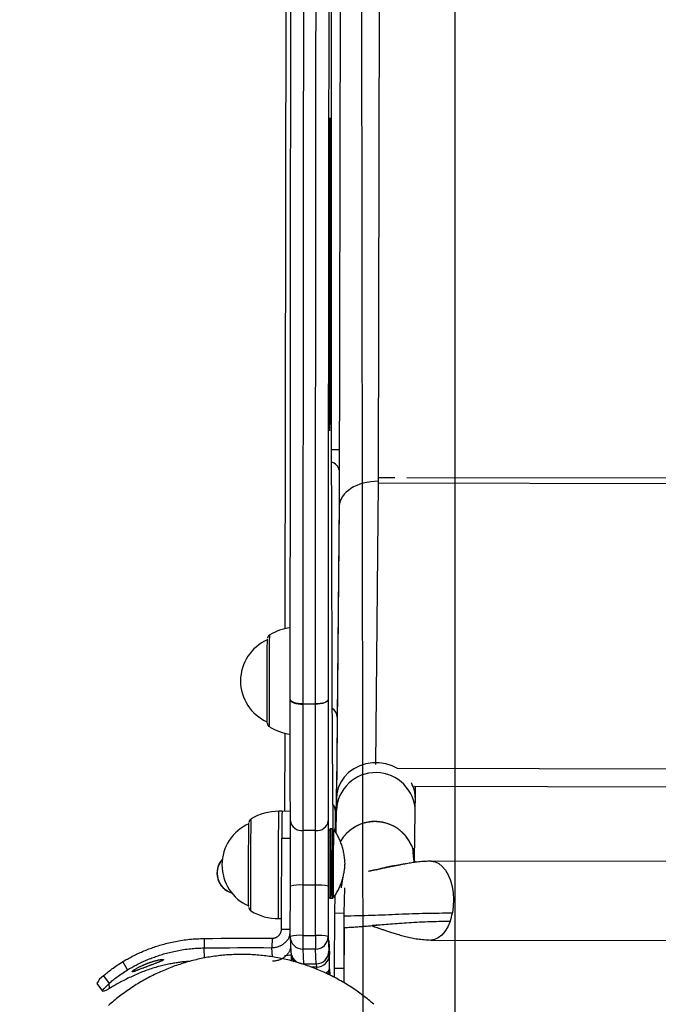
# Model space of a CAD drawing. Extents: x 272 to 7589, y -1547 to 2841.
# Drawn here: x 2245 to 2448, y 200 to 512 of the extents above; entities that cross this region are included whole.
import ezdxf

# ---------------------------------------------------------------- set-up
doc = ezdxf.new("R2010")
doc.units = 0
doc.linetypes.add('DASHED', pattern=[19.05, 12.7, -6.35])
doc.linetypes.add('DOT', pattern=[6.35, 0, -6.35])
for name, color, linetype in [('LAYER01', 7, 'Continuous'), ('LAYER02', 7, 'Continuous'), ('LAYER05', 7, 'Continuous'), ('LAYER08', 7, 'Continuous'), ('LAYER10', 7, 'Continuous')]:
    doc.layers.add(name, color=color, linetype=linetype)

msp = doc.modelspace()

# ---------------------------------------------------------------- linework, layer by layer
at = {"layer": 'LAYER01', "color": 8, "linetype": 'Continuous'}
for p, q in [((2329.49, 319.12), (2330.62, 964)), ((2343.57, 469.54), (2343.63, 469.82)), ((2364.26, 366.91), (2359.08, 366.92)), ((3755.22, 364.15), (2368.04, 366.9)), ((2346.63, 359.26), (2345.98, 291.03)), ((2329.39, 261.26), (2329.44, 286.01)), ((3844.99, 271.88), (2365.03, 274.81)), ((2328.4, 252.75), (2331.14, 252.74)), ((2343.3, 220.01), (2343.31, 220.3)), ((2303.94, 214.78), (2303.81, 218)), ((2325.42, 215.13), (2325.3, 218.06)), ((2335.27, 212.95), (2335.27, 212.94)), ((2335.44, 212.94), (2335.45, 212.74)), ((2339.27, 212.95), (2339.27, 212.93)), ((2339.48, 211.94), (2339.44, 212.93)), ((2339.48, 211.94), (2337.61, 211.94)), ((2343.5, 211.32), (2343.58, 209.42))]:
    msp.add_line(p, q, dxfattribs=at)
at = {"layer": 'LAYER01', "color": 7, "linetype": 'Continuous'}
for p, q in [((2347.61, 925.06), (2346.62, 358.04)), ((2359.08, 366.92), (2360.04, 916.15)), ((2358.23, 276.1), (2359.08, 365.18)), ((3755.79, 362.42), (2359.08, 365.18)), ((2346.62, 357.9), (2345.73, 265.44)), ((2335.08, 295.27), (2339.08, 295.26)), ((2339.08, 295.15), (2335.08, 295.15)), ((2339.08, 295.26), (2339.08, 295.15)), ((2370.36, 269.21), (2592.75, 268.76)), ((2370.73, 265.2), (2370.77, 269.2)), ((2328.47, 261.26), (2327.47, 261.26)), ((2331.12, 261.25), (2328.47, 261.26)), ((2345.68, 261.53), (2345.57, 254.39)), ((2370.43, 245.83), (2370.68, 261.12)), ((2344.47, 255.73), (2343.97, 255.73)), ((2344.58, 255.71), (2344.53, 255.72)), ((2339.11, 255.14), (2335.11, 255.14)), ((2601.96, 245.03), (2375.71, 245.48)), ((2331.09, 221.6), (2331.13, 237.53)), ((2335.11, 237.88), (2335.08, 221.94)), ((2339.11, 237.87), (2335.11, 237.88)), ((2339.08, 221.93), (2339.11, 237.87)), ((2343.13, 237.51), (2343.09, 221.57)), ((2348.24, 237.07), (2348.11, 229.05)), ((2345.2, 234.55), (2345.11, 229.06)), ((2343.93, 233.73), (2344.43, 233.73)), ((2345.11, 229.06), (2345.03, 211.54)), ((2345.11, 229.06), (2348.11, 229.05)), ((2348.11, 229.05), (2348.03, 211.53)), ((2327.41, 227.26), (2328.32, 227.26)), ((2328.31, 223.98), (2331.1, 223.97)), ((2331.1, 221.43), (2331.28, 216.78)), ((2335.08, 221.94), (2339.08, 221.93)), ((2343.09, 221.57), (2343.28, 216.92)), ((2348.2, 206.89), (2348.28, 224.43)), ((2303.81, 220.99), (2303.81, 218)), ((2325.31, 221.05), (2325.3, 218.06)), ((2343.31, 220.3), (2343.49, 215.92)), ((2375.66, 220.48), (2601.92, 220.03)), ((2339.08, 217.6), (2335.08, 217.6)), ((2335.08, 217.6), (2335.27, 212.95)), ((2339.27, 212.95), (2339.08, 217.6)), ((2279.52, 211.06), (2278.07, 213.67)), ((2335.27, 212.95), (2339.27, 212.95)), ((2335.27, 212.94), (2339.27, 212.93)), ((2271.94, 209.16), (2273.75, 206.77)), ((2345.03, 211.54), (2348.03, 211.53)), ((2269.83, 206.67), (2271.63, 204.28)), ((2273.81, 205.16), (2273.75, 206.77))]:
    msp.add_line(p, q, dxfattribs=at)
for points in [[(2344.03, 521.82), (2344.03, 510.51), (2344.02, 499.33), (2344.02, 488.27), (2344.02, 477.35), (2344.02, 466.57), (2344.02, 455.95), (2344.02, 445.49), (2344.03, 435.21), (2344.03, 425.11), (2344.04, 415.2), (2344.05, 405.49), (2344.06, 395.99), (2344.07, 386.71), (2344.08, 377.65), (2344.09, 368.83), (2344.11, 360.25), (2344.13, 351.92), (2344.14, 343.84), (2344.16, 336.03), (2344.18, 328.49), (2344.21, 321.23), (2344.23, 314.25), (2344.25, 307.56), (2344.28, 301.16), (2344.31, 295.07), (2344.34, 289.28), (2344.36, 283.81), (2344.39, 278.65), (2344.43, 273.82), (2344.46, 269.31), (2344.49, 265.13), (2344.53, 261.28), (2344.56, 257.77), (2344.59, 255.63)], [(2331.09, 296.66), (2331.1, 314.6), (2331.11, 332.65), (2331.12, 350.82), (2331.13, 369.09), (2331.15, 387.47), (2331.16, 405.94), (2331.18, 424.49), (2331.19, 443.12), (2331.21, 461.82), (2331.23, 480.59), (2331.26, 499.42), (2331.28, 518.3)], [(2335.26, 517.8), (2335.24, 498.85), (2335.22, 479.94), (2335.2, 461.1), (2335.18, 442.32), (2335.16, 423.61), (2335.14, 404.98), (2335.13, 386.44), (2335.12, 367.99), (2335.1, 349.65), (2335.09, 331.41), (2335.08, 313.28), (2335.08, 295.27)], [(2339.08, 295.26), (2339.08, 313.27), (2339.09, 331.4), (2339.1, 349.64), (2339.12, 367.99), (2339.13, 386.44), (2339.14, 404.98), (2339.16, 423.6), (2339.18, 442.31), (2339.2, 461.09), (2339.22, 479.94), (2339.24, 498.84), (2339.26, 517.8)], [(2343.28, 518.28), (2343.26, 499.4), (2343.23, 480.57), (2343.21, 461.8), (2343.19, 443.1), (2343.18, 424.47), (2343.16, 405.91), (2343.15, 387.45), (2343.13, 369.07), (2343.12, 350.8), (2343.11, 332.63), (2343.1, 314.58), (2343.09, 296.64)], [(2343.47, 454.06), (2343.47, 456.49), (2343.48, 459.02), (2343.48, 461.6), (2343.49, 464.19), (2343.49, 466.74), (2343.5, 469.2), (2343.51, 471.52), (2343.52, 473.67), (2343.53, 475.59), (2343.54, 477.26), (2343.55, 478.65), (2343.56, 479.73), (2343.57, 480.47), (2343.58, 480.87), (2343.58, 480.93)], [(2343.59, 480.88), (2343.6, 480.61), (2343.6, 479.95), (2343.61, 478.96), (2343.62, 477.66), (2343.62, 476.06), (2343.63, 474.19), (2343.63, 472.1), (2343.63, 469.82)], [(2343.63, 469.82), (2343.63, 462.24), (2343.63, 454.72), (2343.63, 447.29), (2343.63, 439.93), (2343.63, 432.66), (2343.64, 425.47), (2343.64, 418.37), (2343.65, 411.36)], [(2343.49, 390.24), (2343.49, 397.89), (2343.48, 405.64), (2343.48, 413.49), (2343.48, 421.43), (2343.48, 429.46), (2343.47, 445.78), (2343.47, 454.06)], [(2343.65, 411.36), (2343.65, 409.11), (2343.65, 406.71), (2343.64, 404.19), (2343.64, 401.61), (2343.64, 399.02), (2343.63, 396.46), (2343.62, 393.98), (2343.61, 391.63), (2343.61, 389.45), (2343.6, 387.48), (2343.59, 385.76), (2343.58, 384.32), (2343.57, 383.19), (2343.55, 382.38), (2343.54, 381.92), (2343.54, 381.86)], [(2343.53, 381.81), (2343.53, 382.05), (2343.52, 382.64), (2343.51, 383.57), (2343.5, 384.82), (2343.5, 386.37), (2343.5, 388.19), (2343.49, 390.24)], [(2323.81, 289.3), (2323.81, 289.32), (2323.8, 289.64), (2323.79, 290.31), (2323.79, 291.32), (2323.78, 292.64), (2323.78, 294.22), (2323.78, 296.03), (2323.78, 298.02), (2323.78, 300.14), (2323.78, 302.32), (2323.79, 304.51), (2323.79, 306.64), (2323.8, 308.67), (2323.81, 310.53), (2323.81, 312.17), (2323.82, 313.55), (2323.83, 314.63), (2323.84, 315.38), (2323.85, 315.78), (2323.85, 315.85)], [(2324.5, 317.07), (2324.47, 317.04), (2324.43, 317.02), (2324.4, 316.99), (2324.37, 316.97), (2324.34, 316.94), (2324.31, 316.91), (2324.28, 316.89), (2324.25, 316.86), (2324.22, 316.83), (2324.2, 316.8), (2324.17, 316.77), (2324.15, 316.74), (2324.13, 316.71), (2324.11, 316.68), (2324.09, 316.65), (2324.07, 316.62), (2324.05, 316.59), (2324.03, 316.56), (2324.02, 316.53), (2324, 316.5), (2323.99, 316.47), (2323.98, 316.44), (2323.97, 316.42), (2323.96, 316.39), (2323.95, 316.37), (2323.94, 316.34), (2323.93, 316.32), (2323.93, 316.3), (2323.92, 316.27), (2323.91, 316.25), (2323.91, 316.23), (2323.9, 316.21)], [(2335.08, 295.27), (2334.3, 295.3), (2333.55, 295.38), (2332.86, 295.51), (2332.25, 295.68), (2331.76, 295.89), (2331.39, 296.13), (2331.17, 296.39), (2331.09, 296.66)], [(2331.09, 296.66), (2331.17, 296.37), (2331.39, 296.09), (2331.76, 295.83), (2332.25, 295.6), (2332.86, 295.41), (2333.55, 295.27), (2334.3, 295.18), (2335.08, 295.15)], [(2331.13, 258.25), (2331.12, 262.21), (2331.11, 266.44), (2331.1, 270.93), (2331.1, 275.66), (2331.09, 280.63), (2331.09, 285.79), (2331.09, 291.15), (2331.09, 296.66)], [(2343.09, 296.64), (2343.01, 296.37), (2342.78, 296.11), (2342.41, 295.87), (2341.91, 295.66), (2341.3, 295.49), (2340.61, 295.37), (2339.86, 295.29), (2339.08, 295.26)], [(2343.09, 296.64), (2343.01, 296.35), (2342.78, 296.07), (2342.41, 295.81), (2341.91, 295.58), (2341.3, 295.4), (2340.61, 295.26), (2339.86, 295.17), (2339.08, 295.15)], [(2343.09, 296.64), (2343.09, 291.12), (2343.09, 285.77), (2343.09, 280.61), (2343.1, 275.64), (2343.1, 270.91), (2343.11, 266.42), (2343.12, 262.19), (2343.13, 258.23)], [(2335.08, 295.15), (2335.08, 289.41), (2335.08, 283.83), (2335.08, 278.45), (2335.08, 273.28), (2335.09, 268.35), (2335.1, 263.67), (2335.1, 259.26), (2335.11, 255.14)], [(2339.11, 255.14), (2339.1, 259.25), (2339.1, 263.66), (2339.09, 268.34), (2339.08, 273.27), (2339.08, 278.44), (2339.08, 283.82), (2339.08, 289.4), (2339.08, 295.15)], [(2345.98, 291.03), (2345.93, 286.62), (2345.89, 282.55), (2345.85, 278.82), (2345.8, 275.43), (2345.76, 272.38), (2345.72, 269.69), (2345.68, 267.35), (2345.64, 265.36), (2345.59, 263.74), (2345.55, 262.47), (2345.51, 261.57), (2345.48, 261.12)], [(2323.82, 289.13), (2323.82, 289.11), (2323.82, 289.1), (2323.82, 289.09), (2323.82, 289.08), (2323.82, 289.07), (2323.83, 289.06), (2323.83, 289.05), (2323.83, 289.03), (2323.83, 289.02), (2323.84, 289), (2323.84, 288.98), (2323.85, 288.96), (2323.85, 288.94), (2323.86, 288.92), (2323.86, 288.89), (2323.87, 288.87), (2323.88, 288.84), (2323.89, 288.81), (2323.9, 288.78), (2323.91, 288.75), (2323.92, 288.72), (2323.94, 288.68), (2323.95, 288.65), (2323.97, 288.61), (2323.99, 288.58), (2324.01, 288.54), (2324.03, 288.5), (2324.05, 288.47), (2324.08, 288.43), (2324.11, 288.39), (2324.14, 288.35), (2324.17, 288.32), (2324.21, 288.28), (2324.24, 288.25), (2324.28, 288.22), (2324.32, 288.18), (2324.36, 288.15), (2324.4, 288.12), (2324.44, 288.08)], [(2345.73, 265.44), (2345.73, 264.82), (2345.72, 264.36), (2345.72, 264.05), (2345.71, 263.74), (2345.71, 263.44), (2345.71, 263.01), (2345.7, 262.75), (2345.7, 262.51), (2345.7, 262.3), (2345.69, 262.11), (2345.69, 261.94), (2345.69, 261.79), (2345.68, 261.53)], [(2370.68, 261.12), (2370.69, 261.43), (2370.69, 261.64), (2370.69, 261.88), (2370.7, 262.13), (2370.7, 262.4), (2370.7, 262.69), (2370.71, 263), (2370.71, 263.3), (2370.71, 263.6), (2370.72, 264.04), (2370.73, 264.67), (2370.73, 265.2)], [(2345.43, 260.85), (2345.42, 261.01), (2345.41, 261.16), (2345.39, 261.32), (2345.38, 261.47), (2345.36, 261.62), (2345.34, 261.76), (2345.32, 261.9), (2345.29, 262.04), (2345.26, 262.17), (2345.22, 262.3), (2345.18, 262.42), (2345.14, 262.54), (2345.1, 262.65), (2345.05, 262.75), (2345, 262.85), (2344.95, 262.94), (2344.9, 263.03), (2344.84, 263.11), (2344.79, 263.19), (2344.73, 263.26), (2344.68, 263.33), (2344.62, 263.4), (2344.56, 263.47), (2344.51, 263.53)], [(2345.34, 254.71), (2345.38, 257.38), (2345.43, 260.85)], [(2317.92, 231), (2317.91, 231.19), (2317.91, 231.74), (2317.9, 232.62), (2317.9, 233.83), (2317.89, 235.32), (2317.89, 237.06), (2317.89, 238.99), (2317.89, 241.07), (2317.89, 243.23), (2317.9, 245.42), (2317.9, 247.58), (2317.91, 249.65), (2317.92, 251.58), (2317.92, 253.3), (2317.93, 254.78), (2317.94, 255.97), (2317.95, 256.85), (2317.96, 257.38), (2317.97, 257.55)], [(2318.62, 258.77), (2318.59, 258.75), (2318.56, 258.73), (2318.53, 258.71), (2318.5, 258.69), (2318.48, 258.67), (2318.45, 258.65), (2318.42, 258.63), (2318.4, 258.6), (2318.37, 258.58), (2318.35, 258.55), (2318.32, 258.53), (2318.3, 258.5), (2318.28, 258.47), (2318.26, 258.44), (2318.24, 258.41), (2318.22, 258.38), (2318.2, 258.35), (2318.18, 258.32), (2318.16, 258.29), (2318.15, 258.26), (2318.13, 258.23), (2318.12, 258.2), (2318.1, 258.17), (2318.09, 258.14), (2318.08, 258.11), (2318.07, 258.08), (2318.06, 258.06), (2318.05, 258.03), (2318.04, 258.01), (2318.03, 257.98), (2318.03, 257.96), (2318.02, 257.94), (2318.01, 257.92), (2318.01, 257.9), (2318.01, 257.88), (2318, 257.87), (2318, 257.85), (2318, 257.84), (2317.99, 257.83), (2317.99, 257.81), (2317.99, 257.8), (2317.99, 257.79), (2317.99, 257.78), (2317.98, 257.78), (2317.98, 257.76), (2317.98, 257.75)], [(2331.13, 237.53), (2331.13, 240.46), (2331.13, 243.37), (2331.14, 246.23), (2331.14, 248.98), (2331.14, 251.6), (2331.14, 254.05), (2331.13, 256.27), (2331.13, 258.25)], [(2343.13, 258.23), (2343.13, 256.25), (2343.14, 254.02), (2343.14, 251.58), (2343.14, 248.96), (2343.14, 246.2), (2343.14, 243.35), (2343.13, 240.44), (2343.13, 237.51)], [(2344.03, 255.73), (2344.01, 255.73), (2343.99, 255.73), (2343.96, 255.73), (2343.94, 255.73), (2343.92, 255.73), (2343.9, 255.72), (2343.88, 255.72), (2343.86, 255.72), (2343.84, 255.71), (2343.82, 255.71), (2343.8, 255.7), (2343.78, 255.69), (2343.76, 255.69), (2343.74, 255.68), (2343.73, 255.67), (2343.71, 255.66), (2343.7, 255.65), (2343.68, 255.64), (2343.67, 255.63), (2343.65, 255.62), (2343.64, 255.61), (2343.63, 255.6), (2343.62, 255.59), (2343.61, 255.58), (2343.6, 255.57), (2343.59, 255.56), (2343.58, 255.54), (2343.57, 255.53), (2343.56, 255.52), (2343.55, 255.51), (2343.55, 255.5), (2343.54, 255.49), (2343.53, 255.48), (2343.53, 255.47), (2343.52, 255.46), (2343.52, 255.45), (2343.51, 255.44), (2343.51, 255.43), (2343.5, 255.42), (2343.5, 255.41), (2343.5, 255.41), (2343.49, 255.4), (2343.49, 255.39), (2343.49, 255.38), (2343.49, 255.38), (2343.48, 255.37), (2343.48, 255.36), (2343.48, 255.36), (2343.48, 255.35), (2343.48, 255.35), (2343.48, 255.34), (2343.48, 255.33), (2343.47, 255.32), (2343.47, 255.31), (2343.47, 255.3)], [(2369.52, 250.4), (2369.36, 250.7), (2369.21, 251.01), (2369.05, 251.31), (2368.89, 251.61), (2368.73, 251.9), (2368.56, 252.18), (2368.39, 252.46), (2368.22, 252.73), (2368.03, 252.99), (2367.84, 253.24), (2367.65, 253.48), (2367.45, 253.71), (2367.25, 253.93), (2367.05, 254.14), (2366.84, 254.35), (2366.64, 254.54), (2366.43, 254.73), (2366.23, 254.91), (2366.02, 255.09), (2365.81, 255.26), (2365.61, 255.42), (2365.39, 255.58), (2365.18, 255.73), (2364.97, 255.88), (2364.75, 256.02), (2364.52, 256.15), (2364.3, 256.29), (2364.07, 256.42), (2363.84, 256.54), (2363.61, 256.66), (2363.37, 256.77), (2363.13, 256.88), (2362.89, 256.98), (2362.65, 257.08), (2362.4, 257.18), (2362.15, 257.27), (2361.91, 257.35), (2361.66, 257.43), (2361.4, 257.5), (2361.15, 257.57), (2360.89, 257.64), (2360.64, 257.69), (2360.38, 257.75), (2360.12, 257.8), (2359.86, 257.84), (2359.6, 257.87), (2359.34, 257.91), (2359.07, 257.93), (2358.81, 257.95), (2358.55, 257.97), (2358.29, 257.98), (2358.02, 257.98), (2357.76, 257.98), (2357.49, 257.98), (2357.23, 257.97), (2356.97, 257.95), (2356.7, 257.93), (2356.44, 257.9), (2356.18, 257.87), (2355.92, 257.83), (2355.66, 257.79), (2355.4, 257.74), (2355.14, 257.68), (2354.89, 257.62), (2354.63, 257.56), (2354.38, 257.49), (2354.13, 257.41), (2353.88, 257.33), (2353.63, 257.25), (2353.38, 257.16), (2353.13, 257.06), (2352.89, 256.96), (2352.65, 256.86), (2352.41, 256.75), (2352.18, 256.63), (2351.95, 256.51), (2351.72, 256.39), (2351.49, 256.26), (2351.26, 256.13), (2351.04, 255.99), (2350.82, 255.84), (2350.61, 255.7), (2350.4, 255.54), (2350.19, 255.39), (2349.98, 255.23), (2349.78, 255.07), (2349.59, 254.9), (2349.39, 254.73), (2349.2, 254.56), (2349.02, 254.38), (2348.84, 254.2), (2348.66, 254.02), (2348.49, 253.84), (2348.33, 253.65), (2348.17, 253.46), (2348.02, 253.26), (2347.87, 253.07), (2347.73, 252.87), (2347.59, 252.67), (2347.46, 252.46), (2347.33, 252.26), (2347.2, 252.05), (2347.07, 251.84), (2346.94, 251.64)], [(2328.31, 223.98), (2328.32, 227.74), (2328.33, 231.47), (2328.34, 235.16), (2328.36, 238.79), (2328.37, 242.38), (2328.38, 245.9), (2328.39, 249.36), (2328.4, 252.75)], [(2335.11, 255.14), (2335.12, 253.49), (2335.12, 251.64), (2335.12, 249.6), (2335.12, 247.42), (2335.12, 245.12), (2335.12, 242.74), (2335.12, 240.31), (2335.11, 237.88)], [(2339.11, 237.87), (2339.12, 240.31), (2339.12, 242.73), (2339.12, 245.11), (2339.12, 247.41), (2339.12, 249.6), (2339.12, 251.63), (2339.12, 253.49), (2339.11, 255.14)], [(2343.43, 234.23), (2343.42, 234.41), (2343.42, 234.94), (2343.41, 235.81), (2343.41, 236.97), (2343.4, 238.41), (2343.4, 240.05), (2343.4, 241.86), (2343.41, 243.77), (2343.41, 245.7), (2343.41, 247.61), (2343.42, 249.42), (2343.43, 251.06), (2343.43, 252.49), (2343.44, 253.66), (2343.45, 254.52), (2343.46, 255.05), (2343.47, 255.23)], [(2344.84, 233.94), (2344.83, 234.13), (2344.82, 234.67), (2344.82, 235.56), (2344.82, 236.76), (2344.81, 238.23), (2344.81, 239.92), (2344.81, 241.78), (2344.82, 243.74), (2344.82, 245.73), (2344.82, 247.68), (2344.83, 249.54), (2344.84, 251.23), (2344.84, 252.7), (2344.85, 253.9), (2344.86, 254.79), (2344.87, 255.33), (2344.88, 255.51)], [(2348.45, 244.72), (2348.41, 245.13), (2348.38, 245.54), (2348.34, 245.95), (2348.3, 246.36), (2348.26, 246.77), (2348.2, 247.17), (2348.15, 247.57), (2348.08, 247.96), (2348, 248.35), (2347.92, 248.73), (2347.83, 249.11), (2347.73, 249.47), (2347.62, 249.84), (2347.51, 250.2), (2347.39, 250.54), (2347.27, 250.89), (2347.14, 251.22), (2347.02, 251.55), (2346.88, 251.87), (2346.75, 252.19), (2346.61, 252.49), (2346.47, 252.8), (2346.32, 253.09), (2346.17, 253.38), (2346.02, 253.66), (2345.86, 253.93), (2345.7, 254.2), (2345.54, 254.47), (2345.38, 254.73), (2345.21, 255), (2345.04, 255.26), (2344.88, 255.51)], [(2369.52, 250.57), (2369.52, 250.53), (2369.52, 250.5), (2369.52, 250.45), (2369.52, 250.4)], [(2369.88, 249.59), (2369.89, 249.26), (2369.91, 248.94), (2369.92, 248.62), (2369.94, 248.3), (2369.96, 247.99), (2369.98, 247.69), (2370, 247.39), (2370.03, 247.1), (2370.06, 246.82), (2370.09, 246.54), (2370.12, 246.28), (2370.16, 246.02), (2370.2, 245.76), (2370.23, 245.51), (2370.27, 245.27), (2370.31, 245.02)], [(2344.84, 233.94), (2345.03, 234.25), (2345.23, 234.55), (2345.42, 234.85), (2345.61, 235.16), (2345.79, 235.47), (2345.97, 235.78), (2346.15, 236.1), (2346.32, 236.41), (2346.48, 236.73), (2346.63, 237.06), (2346.78, 237.39), (2346.92, 237.72), (2347.06, 238.05), (2347.18, 238.39), (2347.31, 238.73), (2347.42, 239.07), (2347.54, 239.41), (2347.64, 239.76), (2347.74, 240.1), (2347.84, 240.45), (2347.92, 240.8), (2348, 241.15), (2348.08, 241.51), (2348.14, 241.86), (2348.2, 242.21), (2348.25, 242.57), (2348.29, 242.93), (2348.33, 243.29), (2348.36, 243.64), (2348.39, 244), (2348.42, 244.36), (2348.45, 244.72)], [(2375.71, 245.48), (2375.21, 245.45), (2374.71, 245.43), (2374.22, 245.4), (2373.72, 245.38), (2373.24, 245.35), (2372.75, 245.31), (2372.27, 245.27), (2371.8, 245.23), (2371.34, 245.18), (2370.88, 245.13), (2370.44, 245.07), (2370, 245), (2369.57, 244.94), (2369.15, 244.87), (2368.74, 244.81), (2368.35, 244.74), (2367.96, 244.67), (2367.59, 244.61), (2367.23, 244.54), (2366.88, 244.48), (2366.54, 244.42), (2366.22, 244.36), (2365.9, 244.3), (2365.6, 244.24), (2365.31, 244.18), (2365.03, 244.13), (2364.76, 244.07), (2364.5, 244.02), (2364.24, 243.97), (2364, 243.92), (2363.76, 243.87), (2363.53, 243.83), (2363.31, 243.78), (2363.09, 243.74), (2362.87, 243.69), (2362.66, 243.65), (2362.45, 243.6), (2362.25, 243.56), (2362.04, 243.52), (2361.84, 243.48), (2361.64, 243.43), (2361.44, 243.39), (2361.03, 243.3), (2360.4, 243.17), (2359.97, 243.08), (2359.53, 242.99), (2358.88, 242.85), (2358.26, 242.72), (2358.06, 242.68), (2357.87, 242.64), (2357.69, 242.6), (2357.51, 242.57), (2357.33, 242.53), (2357.17, 242.5), (2357, 242.46), (2356.85, 242.43), (2356.7, 242.4), (2356.55, 242.37), (2356.41, 242.35), (2356.27, 242.32), (2356.13, 242.29), (2356, 242.27), (2355.86, 242.24)], [(2358.45, 242.76), (2359.01, 242.92), (2359.29, 242.99), (2359.57, 243.07), (2359.86, 243.15), (2360.14, 243.23), (2360.44, 243.31), (2360.73, 243.39), (2361.03, 243.47), (2361.33, 243.55), (2361.64, 243.63), (2361.96, 243.71), (2362.28, 243.78), (2362.6, 243.85), (2362.92, 243.92), (2363.26, 243.98), (2363.59, 244.04), (2363.93, 244.09), (2364.27, 244.13), (2364.61, 244.17), (2364.96, 244.21), (2365.3, 244.24), (2365.65, 244.28), (2366, 244.31)], [(2370.78, 245.09), (2370.74, 245.17), (2370.72, 245.2), (2370.71, 245.22), (2370.69, 245.25), (2370.67, 245.28), (2370.66, 245.31), (2370.65, 245.33), (2370.63, 245.36), (2370.62, 245.39), (2370.6, 245.42), (2370.59, 245.45), (2370.57, 245.47), (2370.56, 245.5), (2370.54, 245.53), (2370.53, 245.56), (2370.52, 245.59), (2370.5, 245.62), (2370.49, 245.64), (2370.48, 245.67), (2370.47, 245.69), (2370.46, 245.72), (2370.45, 245.74), (2370.45, 245.75), (2370.44, 245.77), (2370.44, 245.78), (2370.44, 245.8), (2370.43, 245.81), (2370.43, 245.82), (2370.43, 245.83), (2370.43, 245.83)], [(2347.28, 237.04), (2347.3, 237.17), (2347.33, 237.31), (2347.35, 237.44), (2347.37, 237.58), (2347.4, 237.71), (2347.42, 237.85), (2347.44, 237.99), (2347.47, 238.13), (2347.49, 238.27), (2347.51, 238.41), (2347.53, 238.55), (2347.56, 238.7), (2347.58, 238.84), (2347.6, 238.98), (2347.62, 239.12), (2347.64, 239.25), (2347.66, 239.38), (2347.68, 239.51), (2347.7, 239.63), (2347.71, 239.75), (2347.73, 239.85), (2347.74, 239.95), (2347.76, 240.04), (2347.77, 240.12), (2347.77, 240.18), (2347.78, 240.24), (2347.78, 240.29), (2347.79, 240.32), (2347.79, 240.36), (2347.79, 240.39), (2347.79, 240.41), (2347.79, 240.44)], [(2343.46, 234.05), (2343.47, 234.03), (2343.47, 234.02), (2343.48, 234.02), (2343.48, 234.01), (2343.48, 234), (2343.49, 233.99), (2343.49, 233.98), (2343.5, 233.97), (2343.51, 233.96), (2343.51, 233.95), (2343.52, 233.94), (2343.53, 233.93), (2343.54, 233.91), (2343.55, 233.9), (2343.56, 233.89), (2343.57, 233.88), (2343.59, 233.87), (2343.6, 233.85), (2343.61, 233.84), (2343.63, 233.83), (2343.64, 233.82), (2343.66, 233.81), (2343.67, 233.8), (2343.69, 233.79), (2343.71, 233.78), (2343.72, 233.77), (2343.74, 233.76), (2343.75, 233.76), (2343.77, 233.75), (2343.79, 233.75), (2343.8, 233.74), (2343.82, 233.74), (2343.83, 233.74), (2343.85, 233.74), (2343.87, 233.74), (2343.88, 233.74), (2343.9, 233.74), (2343.91, 233.74), (2343.93, 233.74)], [(2344.43, 233.74), (2344.44, 233.74), (2344.45, 233.74), (2344.47, 233.73), (2344.48, 233.73), (2344.5, 233.73), (2344.51, 233.74), (2344.52, 233.74), (2344.54, 233.74), (2344.55, 233.74), (2344.57, 233.75), (2344.58, 233.75), (2344.6, 233.76), (2344.61, 233.77), (2344.63, 233.77), (2344.64, 233.78), (2344.66, 233.79)], [(2317.94, 230.75), (2317.94, 230.75), (2317.94, 230.74), (2317.94, 230.74), (2317.94, 230.73), (2317.94, 230.72), (2317.94, 230.72), (2317.95, 230.71), (2317.95, 230.7), (2317.95, 230.68), (2317.96, 230.67), (2317.96, 230.65), (2317.96, 230.64), (2317.97, 230.62), (2317.98, 230.59), (2317.98, 230.57), (2317.99, 230.55), (2318, 230.52), (2318.01, 230.49), (2318.02, 230.46), (2318.03, 230.43), (2318.05, 230.4), (2318.06, 230.36), (2318.08, 230.33), (2318.1, 230.29), (2318.11, 230.25), (2318.14, 230.22), (2318.16, 230.18), (2318.18, 230.14), (2318.21, 230.11), (2318.24, 230.07), (2318.27, 230.03), (2318.3, 230), (2318.34, 229.97), (2318.37, 229.94), (2318.41, 229.91), (2318.45, 229.88), (2318.49, 229.85), (2318.53, 229.82), (2318.56, 229.79)], [(2348.11, 228.16), (2349.22, 228.18), (2350.33, 228.2), (2351.44, 228.22), (2352.55, 228.24), (2353.65, 228.27), (2354.75, 228.29), (2355.84, 228.32), (2356.93, 228.36), (2358.01, 228.39), (2359.08, 228.43), (2360.15, 228.47), (2361.22, 228.52), (2362.29, 228.56), (2363.35, 228.6), (2364.42, 228.65), (2365.49, 228.69), (2366.56, 228.74), (2367.63, 228.78), (2368.7, 228.82), (2369.77, 228.86), (2370.84, 228.89), (2371.91, 228.93), (2372.98, 228.95), (2374.05, 228.98), (2375.11, 229), (2376.16, 229.02), (2377.22, 229.04), (2378.27, 229.05), (2379.32, 229.06), (2380.36, 229.07), (2381.41, 229.08), (2382.46, 229.09)], [(2348.28, 224.43), (2348.77, 224.46), (2349.25, 224.49), (2349.72, 224.52), (2350.2, 224.55), (2350.67, 224.58), (2351.14, 224.61), (2351.6, 224.64), (2352.06, 224.67), (2352.51, 224.7), (2352.95, 224.73), (2353.39, 224.76), (2353.82, 224.79), (2354.24, 224.83), (2354.66, 224.86), (2355.47, 224.92), (2355.87, 224.95), (2356.26, 224.98), (2356.65, 225.01), (2357.04, 225.04), (2357.42, 225.07), (2357.8, 225.1), (2358.56, 225.16)], [(2356.85, 225.06), (2357.24, 224.92), (2357.51, 224.82), (2357.8, 224.72), (2358.47, 224.48), (2358.66, 224.42), (2358.86, 224.35), (2359.06, 224.27), (2359.28, 224.2), (2359.5, 224.12), (2359.73, 224.04), (2359.97, 223.96), (2360.21, 223.87), (2360.47, 223.78), (2360.73, 223.69), (2361.01, 223.6), (2361.29, 223.5), (2361.59, 223.41), (2361.89, 223.31), (2362.21, 223.2), (2362.53, 223.1), (2362.87, 222.99), (2363.21, 222.88), (2363.57, 222.77), (2363.93, 222.66), (2364.31, 222.54), (2364.69, 222.43), (2365.09, 222.31), (2365.49, 222.2), (2365.9, 222.08), (2366.32, 221.97), (2366.75, 221.85), (2367.19, 221.74), (2367.64, 221.62), (2368.09, 221.51), (2368.55, 221.4), (2369.02, 221.29), (2369.5, 221.19), (2369.98, 221.09), (2370.47, 221), (2370.97, 220.92), (2371.47, 220.84), (2371.98, 220.77), (2372.5, 220.72), (2373.01, 220.67), (2373.54, 220.62), (2374.07, 220.58), (2374.6, 220.54), (2375.13, 220.51), (2375.66, 220.48)], [(2381.73, 226.36), (2380.84, 226.35), (2379.94, 226.34), (2379.06, 226.32), (2378.17, 226.31), (2377.28, 226.29), (2376.4, 226.27), (2375.52, 226.24), (2374.65, 226.21), (2373.78, 226.18), (2372.92, 226.14), (2372.06, 226.1), (2371.21, 226.05), (2370.38, 226), (2369.55, 225.95), (2368.74, 225.9), (2367.95, 225.84), (2367.17, 225.79), (2366.4, 225.73), (2365.65, 225.68), (2364.92, 225.63), (2364.2, 225.57), (2363.5, 225.52), (2362.8, 225.47), (2362.13, 225.42), (2361.46, 225.37), (2360.81, 225.33), (2360.17, 225.28), (2359.54, 225.24), (2358.91, 225.19), (2358.29, 225.15), (2357.68, 225.11), (2357.06, 225.07)], [(2325.3, 218.06), (2325.6, 218.09), (2325.89, 218.13), (2326.18, 218.17), (2326.48, 218.21), (2326.76, 218.27), (2327.05, 218.33), (2327.33, 218.41), (2327.6, 218.5), (2327.87, 218.61), (2328.13, 218.74), (2328.38, 218.88), (2328.63, 219.03), (2328.86, 219.2), (2329.09, 219.37), (2329.31, 219.55), (2329.51, 219.74), (2329.71, 219.93), (2329.89, 220.12), (2330.06, 220.31), (2330.22, 220.51), (2330.36, 220.71), (2330.49, 220.91), (2330.6, 221.11), (2330.7, 221.31), (2330.79, 221.51), (2330.86, 221.71), (2330.91, 221.91), (2330.96, 222.11), (2331, 222.31), (2331.04, 222.5), (2331.07, 222.7), (2331.1, 222.9)], [(2325.31, 221.05), (2325.45, 221.07), (2325.6, 221.08), (2325.75, 221.1), (2325.89, 221.12), (2326.04, 221.15), (2326.18, 221.18), (2326.32, 221.22), (2326.46, 221.27), (2326.59, 221.32), (2326.72, 221.38), (2326.85, 221.45), (2326.98, 221.53), (2327.1, 221.62), (2327.21, 221.71), (2327.33, 221.8), (2327.43, 221.9), (2327.54, 222.01), (2327.63, 222.12), (2327.73, 222.23), (2327.81, 222.35), (2327.89, 222.47), (2327.96, 222.6), (2328.03, 222.72), (2328.08, 222.86), (2328.13, 222.99), (2328.17, 223.13), (2328.21, 223.26), (2328.23, 223.41), (2328.26, 223.55), (2328.28, 223.69), (2328.3, 223.83), (2328.31, 223.98)], [(2278.07, 213.67), (2278.42, 213.88), (2278.78, 214.08), (2279.13, 214.28), (2279.49, 214.48), (2279.85, 214.68), (2280.21, 214.88), (2280.57, 215.07), (2280.93, 215.27), (2281.3, 215.45), (2281.67, 215.64), (2282.04, 215.82), (2282.41, 216), (2282.78, 216.18), (2283.16, 216.35), (2283.54, 216.52), (2283.92, 216.69), (2284.3, 216.85), (2284.69, 217.02), (2285.08, 217.18), (2285.47, 217.33), (2285.87, 217.49), (2286.27, 217.65), (2286.68, 217.8), (2287.09, 217.95), (2287.51, 218.1), (2287.94, 218.25), (2288.37, 218.39), (2288.82, 218.54), (2289.27, 218.68), (2289.73, 218.82), (2290.19, 218.96), (2290.66, 219.1), (2291.14, 219.23), (2291.63, 219.36), (2292.13, 219.48), (2292.63, 219.61), (2293.14, 219.73), (2293.66, 219.84), (2294.19, 219.95), (2294.72, 220.06), (2295.26, 220.16), (2295.81, 220.26), (2296.36, 220.35), (2296.92, 220.44), (2297.49, 220.52), (2298.05, 220.59), (2298.62, 220.66), (2299.2, 220.72), (2299.77, 220.77), (2300.35, 220.82), (2300.92, 220.85), (2301.5, 220.89), (2302.08, 220.92), (2302.66, 220.94), (2303.23, 220.96), (2303.81, 220.99)], [(2303.81, 220.99), (2306.48, 221.02), (2309.15, 221.04), (2311.84, 221.06), (2314.53, 221.07), (2317.22, 221.07), (2319.92, 221.07), (2322.61, 221.06), (2325.31, 221.05)], [(2331.22, 218.44), (2331.19, 218.26), (2331.16, 218.08), (2331.13, 217.9), (2331.09, 217.72), (2331.04, 217.54), (2330.99, 217.35), (2330.92, 217.17), (2330.84, 216.98), (2330.74, 216.79), (2330.63, 216.6), (2330.51, 216.41), (2330.37, 216.22), (2330.21, 216.03), (2330.05, 215.84), (2329.87, 215.65), (2329.67, 215.46), (2329.47, 215.27), (2329.26, 215.09), (2329.03, 214.92), (2328.8, 214.75), (2328.55, 214.6), (2328.3, 214.46), (2328.04, 214.33), (2327.77, 214.21), (2327.5, 214.12), (2327.22, 214.04), (2326.94, 213.97), (2326.65, 213.91), (2326.36, 213.86), (2326.06, 213.82), (2325.77, 213.79), (2325.47, 213.75)], [(2343.3, 220.06), (2343.3, 220.13), (2343.3, 220.14), (2343.3, 220.14), (2343.3, 220.14), (2343.3, 220.13)], [(2357.58, 200.13), (2357.15, 200.49), (2356.72, 200.86), (2356.29, 201.22), (2355.85, 201.57), (2355.41, 201.93), (2354.97, 202.27), (2354.53, 202.62), (2354.08, 202.96), (2353.64, 203.29), (2353.18, 203.62), (2352.73, 203.95), (2352.27, 204.27), (2351.82, 204.59), (2351.36, 204.91), (2350.89, 205.22), (2350.43, 205.53), (2349.96, 205.83), (2349.49, 206.13), (2349.02, 206.42), (2348.54, 206.71), (2348.06, 207), (2347.59, 207.28), (2347.1, 207.55), (2346.62, 207.83), (2346.14, 208.1), (2345.65, 208.36), (2345.16, 208.62), (2344.67, 208.87), (2344.18, 209.13), (2343.68, 209.37), (2343.19, 209.61), (2342.69, 209.85), (2342.19, 210.08), (2341.69, 210.31), (2341.18, 210.54), (2340.68, 210.76), (2340.17, 210.97), (2339.66, 211.18), (2339.15, 211.39), (2338.64, 211.59), (2338.13, 211.79), (2337.62, 211.98), (2337.1, 212.17), (2336.59, 212.35), (2336.07, 212.53), (2335.55, 212.71), (2335.03, 212.88), (2334.51, 213.04), (2333.98, 213.21), (2333.46, 213.36), (2332.93, 213.51), (2332.41, 213.66), (2331.88, 213.8), (2331.35, 213.94), (2330.83, 214.08), (2330.3, 214.2), (2329.76, 214.33), (2329.23, 214.45), (2328.7, 214.56), (2328.17, 214.67), (2327.63, 214.78), (2327.1, 214.88), (2326.56, 214.98), (2326.03, 215.07), (2325.49, 215.16), (2324.95, 215.24), (2324.42, 215.32), (2323.88, 215.39), (2323.34, 215.46), (2322.8, 215.52), (2322.26, 215.58), (2321.72, 215.64), (2321.18, 215.69), (2320.64, 215.73), (2320.1, 215.77), (2319.56, 215.81), (2319.02, 215.84), (2318.48, 215.87), (2317.94, 215.89), (2317.4, 215.9), (2316.86, 215.92), (2316.31, 215.92), (2315.77, 215.93), (2315.23, 215.93), (2314.69, 215.92), (2314.15, 215.91), (2313.61, 215.89), (2313.07, 215.87), (2312.53, 215.85), (2311.99, 215.82), (2311.45, 215.79), (2310.91, 215.75), (2310.37, 215.7), (2309.83, 215.66), (2309.29, 215.6), (2308.76, 215.55), (2308.22, 215.48), (2307.68, 215.42), (2307.15, 215.35), (2306.61, 215.27), (2306.07, 215.19), (2305.54, 215.1), (2305.01, 215.01), (2304.47, 214.92), (2303.94, 214.82), (2303.41, 214.72), (2302.88, 214.61), (2302.35, 214.5), (2301.82, 214.38), (2301.3, 214.26), (2300.77, 214.13), (2300.25, 214), (2299.72, 213.87), (2299.2, 213.73), (2298.68, 213.58), (2298.16, 213.43), (2297.64, 213.28), (2297.12, 213.12), (2296.6, 212.96), (2296.08, 212.79), (2295.57, 212.62), (2295.06, 212.45), (2294.54, 212.27), (2294.03, 212.08), (2293.53, 211.89), (2293.02, 211.7), (2292.51, 211.5), (2292.01, 211.3), (2291.51, 211.1), (2291, 210.88), (2290.51, 210.67), (2290.01, 210.45), (2289.51, 210.23), (2289.02, 210), (2288.53, 209.77), (2288.03, 209.53), (2287.55, 209.29), (2287.06, 209.04), (2286.57, 208.79), (2286.09, 208.54), (2285.61, 208.28), (2285.13, 208.02), (2284.65, 207.75), (2284.18, 207.48), (2283.71, 207.21), (2283.24, 206.93), (2282.77, 206.65), (2282.3, 206.36), (2281.84, 206.07), (2281.38, 205.77), (2280.92, 205.47), (2280.46, 205.17), (2280, 204.86), (2279.55, 204.55), (2279.1, 204.23), (2278.66, 203.92), (2278.21, 203.59), (2277.77, 203.26), (2277.33, 202.93), (2276.89, 202.6), (2276.46, 202.26), (2276.02, 201.92), (2275.59, 201.57), (2275.17, 201.22), (2274.74, 200.86), (2274.32, 200.5), (2273.91, 200.14), (2273.49, 199.78)], [(2279.52, 211.06), (2279.86, 211.25), (2280.19, 211.44), (2280.52, 211.63), (2280.86, 211.83), (2281.2, 212.01), (2281.54, 212.2), (2281.88, 212.39), (2282.22, 212.57), (2282.57, 212.75), (2282.91, 212.92), (2283.26, 213.09), (2283.61, 213.26), (2283.97, 213.43), (2284.32, 213.6), (2284.68, 213.76), (2285.04, 213.92), (2285.4, 214.07), (2285.77, 214.23), (2286.13, 214.38), (2286.5, 214.53), (2286.87, 214.68), (2287.25, 214.82), (2287.64, 214.97), (2288.03, 215.11), (2288.43, 215.25), (2288.83, 215.39), (2289.24, 215.53), (2289.66, 215.67), (2290.08, 215.81), (2290.52, 215.94), (2290.95, 216.07), (2291.4, 216.2), (2291.85, 216.32), (2292.31, 216.45), (2292.78, 216.57), (2293.26, 216.68), (2293.74, 216.8), (2294.23, 216.91), (2294.72, 217.01), (2295.23, 217.11), (2295.74, 217.21), (2296.25, 217.3), (2296.78, 217.39), (2297.3, 217.48), (2297.84, 217.55), (2298.37, 217.62), (2298.91, 217.69), (2299.45, 217.74), (2299.99, 217.79), (2300.53, 217.83), (2301.08, 217.87), (2301.62, 217.9), (2302.17, 217.93), (2302.71, 217.95), (2303.26, 217.98), (2303.81, 218)], [(2303.81, 218), (2306.47, 218.03), (2309.15, 218.05), (2311.83, 218.07), (2314.52, 218.08), (2317.21, 218.09), (2319.91, 218.08), (2322.6, 218.08), (2325.3, 218.06)], [(2271.94, 209.16), (2272.25, 209.43), (2272.55, 209.69), (2272.86, 209.96), (2273.17, 210.23), (2273.5, 210.5), (2273.84, 210.77), (2274.19, 211.05), (2274.57, 211.33), (2274.96, 211.61), (2275.37, 211.9), (2275.8, 212.19), (2276.24, 212.48), (2276.68, 212.78), (2277.14, 213.08), (2277.6, 213.37), (2278.07, 213.67)], [(2299.39, 213.74), (2299.09, 213.72), (2298.79, 213.7), (2298.49, 213.68), (2298.19, 213.66), (2297.89, 213.63), (2297.58, 213.6), (2297.27, 213.57), (2296.95, 213.54), (2296.62, 213.5), (2296.29, 213.46), (2295.96, 213.42), (2295.61, 213.37), (2295.26, 213.31), (2294.89, 213.26), (2294.52, 213.19), (2294.14, 213.13), (2293.74, 213.06), (2293.34, 212.98), (2292.92, 212.9), (2292.5, 212.82), (2292.07, 212.73), (2291.63, 212.63), (2291.19, 212.53), (2290.75, 212.43), (2290.3, 212.32), (2289.84, 212.2), (2289.39, 212.08), (2288.93, 211.95), (2288.46, 211.82), (2288, 211.69), (2287.53, 211.54), (2287.06, 211.39), (2286.59, 211.24), (2286.11, 211.08), (2285.63, 210.92), (2285.16, 210.75), (2284.68, 210.57), (2284.21, 210.39), (2283.74, 210.2), (2283.27, 210.01), (2282.8, 209.82), (2282.34, 209.62), (2281.89, 209.41), (2281.43, 209.2), (2280.98, 208.99), (2280.53, 208.78), (2280.08, 208.57), (2279.63, 208.36)], [(2273.75, 206.77), (2274.03, 207.02), (2274.31, 207.27), (2274.6, 207.53), (2274.89, 207.78), (2275.2, 208.03), (2275.52, 208.29), (2275.85, 208.56), (2276.2, 208.82), (2276.57, 209.09), (2276.96, 209.36), (2277.36, 209.64), (2277.78, 209.92), (2278.21, 210.2), (2278.64, 210.49), (2279.08, 210.77), (2279.52, 211.06)], [(2345.03, 211.54), (2345.02, 209.33), (2345.02, 208.74)], [(2348.03, 211.53), (2348.02, 209.33), (2348.01, 207.01)], [(2273.81, 205.16), (2272.87, 204.65), (2272.18, 204.34), (2271.76, 204.24), (2271.61, 204.34), (2271.74, 204.66), (2272.15, 205.18), (2272.82, 205.89), (2273.75, 206.77)], [(2279.63, 208.36), (2279.19, 208.12), (2278.74, 207.89), (2278.31, 207.66), (2277.88, 207.43), (2277.46, 207.21), (2277.05, 206.99), (2276.66, 206.78), (2276.29, 206.58), (2275.94, 206.38), (2275.6, 206.19), (2275.28, 206.01), (2274.97, 205.83), (2274.67, 205.66), (2274.38, 205.49), (2274.09, 205.33), (2273.81, 205.16)]]:
    msp.add_lwpolyline(points, dxfattribs=at)
at = {"layer": 'LAYER01', "color": 8, "linetype": 'Continuous'}
for points in [[(2343.58, 480.93), (2343.59, 480.92), (2343.59, 480.88)], [(2343.65, 411.36), (2343.57, 410.93), (2343.56, 410.91)], [(2343.54, 381.86), (2343.53, 381.8), (2343.53, 381.81)], [(2346.65, 375.76), (2346.43, 375.76), (2346.06, 375.76), (2344.95, 375.77), (2344.09, 375.77)], [(2324.53, 288.01), (2324.53, 288.01), (2324.52, 288.2), (2324.52, 288.75), (2324.51, 289.64), (2324.51, 290.84), (2324.5, 292.33), (2324.5, 294.08), (2324.5, 296.04), (2324.5, 298.15), (2324.5, 300.38), (2324.5, 302.66), (2324.51, 304.93), (2324.51, 307.15), (2324.52, 309.26), (2324.53, 311.2), (2324.54, 312.93), (2324.55, 314.4), (2324.56, 315.58), (2324.57, 316.44), (2324.57, 316.96), (2324.58, 317.13)], [(2365.03, 274.82), (2363.38, 275.64), (2361.38, 276.28), (2359.29, 276.61), (2357.17, 276.61), (2355.08, 276.29), (2353.08, 275.65), (2351.23, 274.72), (2349.58, 273.52), (2348.18, 272.08), (2347.07, 270.44), (2346.28, 268.66), (2345.83, 266.78), (2345.73, 265.44)], [(2327.41, 227.26), (2327.41, 227.26), (2327.4, 227.51), (2327.4, 228.12), (2327.39, 229.07), (2327.38, 230.34), (2327.38, 231.91), (2327.38, 233.74), (2327.38, 235.8), (2327.38, 238.03), (2327.38, 240.4), (2327.38, 242.85), (2327.38, 245.34), (2327.39, 247.79), (2327.4, 250.18), (2327.4, 252.44), (2327.41, 254.52), (2327.42, 256.38), (2327.43, 257.99), (2327.44, 259.3), (2327.45, 260.29), (2327.46, 260.95), (2327.47, 261.24), (2327.47, 261.26)], [(2345.48, 261.12), (2345.47, 261.03), (2345.43, 260.85)], [(2318.64, 229.71), (2318.64, 229.73), (2318.63, 230.01), (2318.63, 230.64), (2318.62, 231.61), (2318.62, 232.89), (2318.61, 234.45), (2318.61, 236.26), (2318.61, 238.26), (2318.61, 240.4), (2318.61, 242.65), (2318.62, 244.93), (2318.62, 247.2), (2318.63, 249.39), (2318.64, 251.46), (2318.64, 253.36), (2318.65, 255.02), (2318.66, 256.43), (2318.67, 257.53), (2318.68, 258.31), (2318.69, 258.74), (2318.7, 258.83)], [(2343.93, 233.73), (2343.92, 233.77), (2343.92, 234.13), (2343.91, 234.82), (2343.91, 235.83), (2343.9, 237.13), (2343.9, 238.67), (2343.9, 240.41), (2343.9, 242.29), (2343.91, 244.24), (2343.91, 246.21), (2343.91, 248.13), (2343.92, 249.95), (2343.93, 251.59), (2343.93, 253.02), (2343.94, 254.18), (2343.95, 255.03), (2343.96, 255.55), (2343.97, 255.73)], [(2344.43, 233.73), (2344.42, 233.77), (2344.42, 234.13), (2344.41, 234.82), (2344.41, 235.83), (2344.4, 237.13), (2344.4, 238.67), (2344.4, 240.41), (2344.4, 242.29), (2344.41, 244.24), (2344.41, 246.21), (2344.41, 248.13), (2344.42, 249.95), (2344.43, 251.59), (2344.43, 253.02), (2344.44, 254.17), (2344.45, 255.03), (2344.46, 255.55), (2344.47, 255.73)], [(2375.71, 245.48), (2375.78, 245.48), (2376.98, 245.27), (2378.16, 244.71), (2379.26, 243.81), (2380.25, 242.59), (2381.12, 241.1), (2381.82, 239.37), (2382.35, 237.45), (2382.68, 235.4), (2382.81, 233.29), (2382.74, 231.16), (2382.46, 229.09)], [(2381.73, 226.36), (2381, 224.66), (2380.11, 223.19), (2379.1, 222.01), (2377.98, 221.15), (2376.8, 220.64), (2375.66, 220.48)], [(2343.3, 220.14), (2343.3, 220.21), (2343.31, 220.32), (2343.31, 220.3)]]:
    msp.add_lwpolyline(points, dxfattribs=at)
at = {"layer": 'LAYER01', "color": 7, "linetype": 'Continuous'}
msp.add_lwpolyline([(2285.76, 212.1), (2285.62, 212.04), (2285.48, 211.99), (2285.33, 211.93), (2285.18, 211.88), (2285.03, 211.82), (2284.88, 211.76), (2284.72, 211.7), (2284.55, 211.63), (2284.38, 211.57), (2283.47, 211.21), (2283.29, 211.14), (2283.1, 211.07), (2282.91, 211), (2282.73, 210.93), (2282.55, 210.86), (2282.37, 210.79), (2282.2, 210.73), (2282.04, 210.67), (2281.88, 210.62), (2281.74, 210.57), (2281.6, 210.53), (2281.48, 210.49), (2281.37, 210.46), (2281.28, 210.44), (2281.19, 210.43), (2281.13, 210.42), (2281.07, 210.42), (2281.04, 210.43), (2281.01, 210.44), (2281, 210.47), (2281.01, 210.5), (2281.03, 210.54), (2281.07, 210.58), (2281.12, 210.63), (2281.18, 210.69), (2281.26, 210.76), (2281.36, 210.83), (2281.47, 210.91), (2281.59, 211), (2281.72, 211.08), (2281.86, 211.18), (2282.01, 211.27), (2282.17, 211.37), (2282.34, 211.47), (2282.52, 211.57), (2282.7, 211.67), (2282.88, 211.77), (2283.07, 211.86), (2283.25, 211.96), (2283.44, 212.06), (2283.63, 212.15), (2283.79, 212.23), (2283.95, 212.3), (2284.1, 212.37), (2284.26, 212.44), (2284.41, 212.51), (2284.55, 212.58), (2284.7, 212.64), (2284.84, 212.7), (2284.98, 212.76), (2285.11, 212.82), (2285.24, 212.87), (2285.37, 212.92), (2285.49, 212.97), (2285.61, 213.02), (2285.74, 213.07), (2285.86, 213.12), (2285.98, 213.16), (2286.11, 213.21), (2286.23, 213.26), (2286.36, 213.3), (2286.49, 213.35), (2286.62, 213.39), (2286.75, 213.44), (2286.89, 213.49), (2287.03, 213.53), (2287.18, 213.58), (2287.33, 213.63), (2287.49, 213.68), (2287.65, 213.73), (2287.81, 213.78), (2287.97, 213.83), (2288.14, 213.87), (2288.31, 213.92), (2288.48, 213.97), (2288.65, 214.01), (2288.82, 214.05), (2289, 214.09), (2289.16, 214.13), (2289.33, 214.17), (2289.49, 214.2), (2289.65, 214.23), (2289.8, 214.26), (2289.95, 214.28), (2290.09, 214.3), (2290.22, 214.32), (2290.35, 214.34), (2290.46, 214.35), (2290.56, 214.35), (2290.65, 214.35), (2290.73, 214.35), (2290.8, 214.35), (2290.86, 214.34), (2290.9, 214.33), (2290.93, 214.31), (2290.95, 214.29), (2290.96, 214.27), (2290.95, 214.25), (2290.94, 214.22), (2290.91, 214.19), (2290.86, 214.15), (2290.81, 214.11), (2290.74, 214.07), (2290.66, 214.03), (2290.58, 213.98), (2290.47, 213.93), (2290.36, 213.88), (2290.24, 213.83), (2290.11, 213.77), (2289.97, 213.71), (2289.83, 213.65), (2289.68, 213.59), (2289.52, 213.53), (2289.36, 213.46), (2289.19, 213.4), (2289.03, 213.34), (2288.86, 213.27), (2288.69, 213.21), (2288.51, 213.14), (2288.34, 213.08), (2287.52, 212.77), (2287.22, 212.65), (2287.07, 212.6), (2286.93, 212.54), (2286.79, 212.49), (2286.66, 212.44), (2286.52, 212.39), (2286.4, 212.34), (2286.27, 212.29), (2286.02, 212.2)], close=True, dxfattribs=at)
at = {"layer": 'LAYER01', "color": 8, "linetype": 'Continuous'}
for centre, radius, start, end in [((2342.97, 368.33), 3.78, 13.612, 72.7661), ((2342.43, 290.96), 3.55, 1.1302, 57.9941), ((2358.18, 261.04), 12.5, 0.3795, 177.7265), ((2360.26, 265.28), 10.47, 359.5777, 28.5984), ((2358.62, 246.03), 11.81, 359.0862, 17.5543), ((2335.08, 221.59), 3.99, 182.3944, 270.0095), ((2335.27, 216.94), 3.99, 182.3944, 270.0163), ((2335.46, 215.93), 3.98, 182.3114, 215.5275), ((2299.17, 211.26), 40.31, 0.0826, 0.9689), ((2341.78, 211.82), 1.79, 281.5946, 344.0684), ((2339.53, 211.33), 3.97, 334.4931, 359.8807)]:
    msp.add_arc(centre, radius, start, end, dxfattribs=at)
at = {"layer": 'LAYER01', "color": 7, "linetype": 'Continuous'}
for centre, radius, start, end in [((2333.33, 302.55), 17, 97.535, 120.9732), ((2329.52, 302.56), 14.19, 113.5432, 246.2569), ((2342.43, 295.18), 7.35, 179.3082, 180.2298), ((2333.33, 302.55), 17, 238.8269, 262.4321), ((2327.44, 244.26), 17, 89.9, 120.9732), ((2731.39, 253.73), 402.98, 178.9295, 180.1392), ((2696.26, 254.01), 367.86, 178.8718, 180.197), ((2323.64, 244.27), 14.19, 113.5432, 246.2569), ((2334.72, 258.75), 3.62, 187.8282, 276.2353), ((2339.52, 258.77), 3.65, 263.6633, 351.6114), ((2357.91, 245.39), 12.64, 23.3398, 150.6798), ((2358.52, 246), 11.92, 17.5277, 22.559), ((2314.36, 241.66), 6.5, 137.6524, 253.6956), ((2314.4, 241.66), 6.5, 138.3323, 253.2221), ((2314.4, 241.66), 6.5, 138.3323, 253.2225), ((2314.41, 241.66), 6.49, 138.4862, 179.9208), ((2314.41, 241.65), 6.5, 179.8961, 253.1046), ((2334.1, 226.36), 11.57, 84.9689, 104.8874), ((2340.08, 226.04), 11.87, 75.1386, 94.6821), ((2327.44, 244.26), 17, 238.8269, 269.9001), ((2364.59, 232.41), 18.17, 340.5516, 349.4583), ((2334.06, 210.42), 11.56, 84.9648, 104.8914), ((2335.09, 221.59), 4, 179.8815, 182.2954), ((2723.87, 220.28), 388.8, 179.7562, 180.3951), ((2688.83, 220.23), 349.76, 179.7205, 180.4307), ((2340.05, 210.1), 11.87, 75.1386, 94.6821), ((2339.1, 221.59), 3.99, 269.7927, 359.7677), ((2657.16, 216.25), 313.88, 179.2902, 179.8775), ((2332.06, 198.7), 17, 91.9741, 99.3112), ((2335.28, 216.94), 4, 182.2954, 269.9), ((2082.21, 213.55), 249.29, 0.0806, 0.4822), ((2339.29, 216.94), 3.99, 269.7898, 359.7705), ((2339.28, 216.93), 4, 269.9, 359.7522), ((2339.49, 215.93), 3.99, 269.8024, 359.7579), ((2004.85, 212.46), 338.66, 359.8077, 0.5849), ((2275.08, 204.35), 5.75, 123.1188, 156.1618)]:
    msp.add_arc(centre, radius, start, end, dxfattribs=at)
for centre, major_axis, ratio, start_param, end_param in [((2359.12, 357.81), (-12.5, 0.07), 0.637399, 4.720082, 6.280668), ((2359.07, 366.92), (0, 2), 0.004493, 3.664778, 4.711975), ((2359.12, 357.99), (-12.5, 0.07), 0.637399, 6.048927, 6.300692)]:
    msp.add_ellipse(centre, major_axis=major_axis, ratio=ratio, start_param=start_param, end_param=end_param, dxfattribs=at)
at = {"layer": 'LAYER02', "color": 0, "linetype": 'ByBlock'}
msp.add_lwpolyline([(760.96, 586.3), (760.96, 1117.83), (1466.11, 2212.42), (2383.22, 2212.42), (2383.22, -932.28), (1466.11, -932.28), (763.11, 161.1)], close=True, dxfattribs=at)
at = {"layer": 'LAYER05', "color": 0, "linetype": 'DASHED'}
msp.add_lwpolyline([(6930.34, 1004.05, 0.34831), (5951.26, 2239, -0.051823), (2579.68, 2601.09, 1.093975), (2559.74, -1287.09, -0.039447), (5688.51, -963.62, 0.383324), (6930.34, 418.19)], format="xyb", dxfattribs=at)
at = {"layer": 'LAYER08', "color": 7, "linetype": 'Continuous'}
msp.add_line((2355.68, -862.46), (2351.44, 2137.53), dxfattribs=at)
at = {"layer": 'LAYER10', "color": 7, "linetype": 'DOT'}
msp.add_arc((2364.89, 641.68), 1017.77, 90, 270, dxfattribs=at)

doc.saveas('drawing.dxf')
